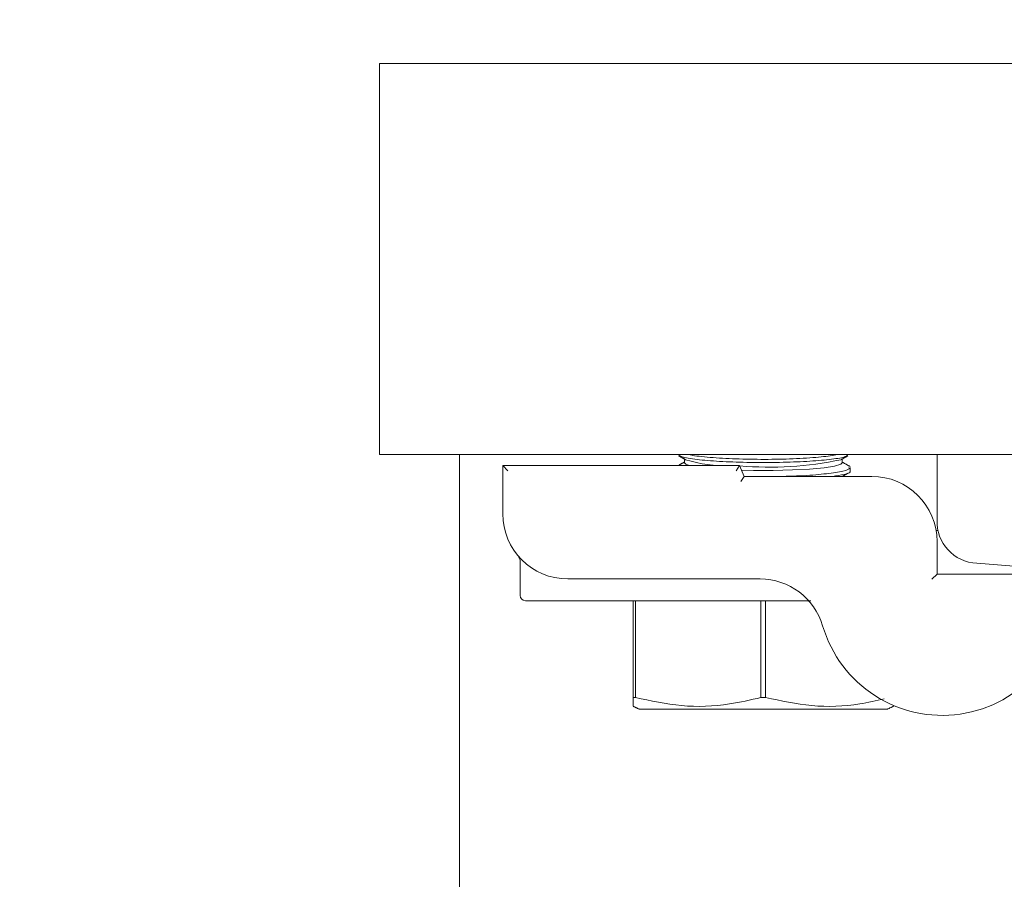
# Model space of a CAD drawing. Units: inches. Extents: x 87 to 5089, y -243 to 475.
# Drawn here: x 4939 to 4941, y -57 to -54 of the extents above; entities that cross this region are included whole.
import ezdxf

# ---------------------------------------------------------------- set-up
doc = ezdxf.new("R2010")
doc.units = ezdxf.units.IN
doc.header["$MEASUREMENT"] = 0
doc.header["$PDMODE"] = 35
doc.header["$PDSIZE"] = -1
doc.layers.add('3', color=3, linetype='Continuous')
doc.layers.add('4', color=4, linetype='Continuous')
doc.styles.add('ROMANS', font='ROMANS.shx', dxfattribs={"width": 0.8})
doc.dimstyles.new('125', dxfattribs={"dimtxt": 0.125, "dimasz": 0.125, "dimexe": 0.093, "dimexo": 0.093, "dimgap": 0.0325, "dimtad": 0, "dimdec": 4, "dimzin": 3, "dimdsep": 46, "dimlunit": 5, "dimtxsty": 'ROMANS', "dimcen": 0, "dimclrt": 3, "dimadec": 0, "dimazin": 0, "dimtfac": 1, "dimtdec": 4, "dimtofl": 0, "dimtmove": 0, "dimatfit": 3, "dimfxl": 0, "dimfrac": 2, "dimtolj": 1, "dimtzin": 0, "dimarcsym": 0})

# ---------------------------------------------------------------- blocks, each defined once
blk = doc.blocks.new('*D25')
at = {"layer": '4', "color": 0, "lineweight": -2}
for p, q in [((4950.2356, -39.6136), (4950.2356, -49.4172)), ((4946.9856, -52.8906), (4946.9856, -46.0692)), ((4944.7356, -47.7432), (4931.5381, -47.7432)), ((4952.4856, -47.7432), (4954.7356, -47.7432))]:
    blk.add_line(p, q, dxfattribs=at)
at = {"layer": '4', "color": 0}
for points in [[(4944.7356, -47.3682), (4944.7356, -48.1182), (4946.9856, -47.7432)], [(4952.4856, -47.3682), (4952.4856, -48.1182), (4950.2356, -47.7432)]]:
    blk.add_solid(points, dxfattribs=at)
at = {"layer": 'Defpoints', "color": 0}
for p in [(4950.2356, -37.9396), (4946.9856, -47.7432), (4946.9856, -54.5646)]:
    blk.add_point(p, dxfattribs=at)
at = {"layer": '4', "color": 3, "insert": (4916.5531, -47.7432), "char_height": 2.25, "attachment_point": 5, "style": 'ROMANS'}
blk.add_mtext('\\A1;3 1/4" [83]\\PFREE SPACE &\\P"Z" BRACKET LENGTH', dxfattribs=at)

msp = doc.modelspace()

# ---------------------------------------------------------------- hatches: boundary and pattern name
at = {"layer": '3', "linetype": 'Continuous', "lineweight": 0}
h = msp.add_hatch(dxfattribs=at)
h.set_pattern_fill('ANSI32', color=256, scale=24, angle=180, style=0)
h.set_pattern_definition([(225, (4987.846, 117.399), (6.36396, -6.36396), []), (225, (4983.603, 117.399), (6.36396, -6.36396), [])])
edge = h.paths.add_edge_path(flags=0)
edge.add_line((4941.23561, -55.68962), (4941.23561, -55.87751))
edge.add_arc((4941.35537, -55.88233), 0.11986, -182.3084, -92.3084)
edge.add_line((4941.35054, -56.0021), (4942.65936, -56.10808))
edge.add_arc((4942.66863, -56.23756), 0.12981, -355.90648, -265.90648, ccw=False)
edge.add_line((4942.79811, -56.2283), (4942.79811, -56.81462))
edge.add_arc((4942.67311, -56.81462), 0.125, -450, -360, ccw=False)
edge.add_line((4942.67311, -56.93962), (4942.67311, -58.06462))
edge.add_line((4942.67311, -58.06462), (4942.73561, -58.12712))
edge.add_line((4942.73561, -58.12712), (4943.23561, -58.12712))
edge.add_line((4943.23561, -58.12712), (4943.29811, -58.06462))
edge.add_line((4943.29811, -58.06462), (4943.29811, -56.93962))
edge.add_arc((4943.29811, -56.81462), 0.125, -540, -450, ccw=False)
edge.add_line((4943.17311, -56.81462), (4943.17311, -56.2283))
edge.add_arc((4943.30258, -56.23756), 0.12981, -274.09352, -184.09352, ccw=False)
edge.add_line((4943.31185, -56.10808), (4944.62067, -56.0021))
edge.add_arc((4944.61584, -55.88233), 0.11986, -447.6916, -357.6916)
edge.add_line((4944.73561, -55.87751), (4944.73561, -55.68962))
edge.add_line((4944.73561, -55.68962), (4941.23561, -55.68962))

# ---------------------------------------------------------------- linework, layer by layer
at = {"layer": '3', "linetype": 'Continuous', "lineweight": 15}
for p, q in [((4939.63101, -54.56462), (4939.63101, -55.37232)), ((4946.98561, -54.56462), (4939.63101, -54.56462)), ((4939.63101, -55.37232), (4939.63101, -55.68962)), ((4941.23561, -55.68962), (4939.63101, -55.68962)), ((4939.86061, -55.68962), (4939.86061, -55.80262)), ((4941.23561, -55.87751), (4941.23561, -55.68962)), ((4941.23561, -55.68962), (4944.73561, -55.68962)), ((4939.98561, -55.72087), (4940.66712, -55.72087)), ((4939.98561, -55.72087), (4940.00061, -55.73587)), ((4939.98561, -55.85987), (4939.98561, -55.72087)), ((4940.66712, -55.72087), (4940.6573, -55.73587)), ((4940.66712, -55.72087), (4940.68074, -55.75212)), ((4940.68074, -55.75212), (4940.67091, -55.76712)), ((4940.68074, -55.75212), (4941.04811, -55.75212)), ((4939.86061, -55.80262), (4939.86061, -57.13438)), ((4941.23837, -55.90837), (4941.23298, -55.90837)), ((4941.23561, -55.93962), (4941.23561, -56.03337)), ((4942.65936, -56.10808), (4941.35054, -56.0021)), ((4941.22061, -56.04837), (4941.23561, -56.03337)), ((4941.23561, -56.03337), (4941.61061, -56.03337)), ((4940.72638, -56.04737), (4940.17311, -56.04737)), ((4940.79465, -56.10987), (4940.05061, -56.10987)), ((4940.36061, -56.38836), (4940.36061, -56.10987)), ((4940.36735, -56.10987), (4940.36735, -56.38836)), ((4940.72887, -56.38836), (4940.72887, -56.10987)), ((4940.74235, -56.10987), (4940.74235, -56.38836)), ((4940.36061, -56.38836), (4940.36735, -56.38836)), ((4940.72887, -56.38836), (4940.74235, -56.38836)), ((4940.37936, -56.42237), (4940.73561, -56.42237)), ((4940.73561, -56.42237), (4941.09186, -56.42237))]:
    msp.add_line(p, q, dxfattribs=at)
at = {"layer": '3', "linetype": 'Continuous', "lineweight": 15, "flags": 128}
for points in [[(4940.5235, -55.72087), (4940.51263, -55.71705), (4940.50861, -55.71282)], [(4940.9626, -55.71282), (4940.95858, -55.71705), (4940.941, -55.72244), (4940.91051, -55.72722), (4940.86903, -55.7311), (4940.81917, -55.73382), (4940.76406, -55.73523), (4940.70716, -55.73523), (4940.67308, -55.73454)]]:
    msp.add_lwpolyline(points, dxfattribs=at)
at = {"layer": '3', "linetype": 'Continuous', "lineweight": 15}
for centre, radius, start, end in [((4940.62402, -55.3419), 0.37931, 252.82861, 272.40876), ((4940.75343, -54.72207), 1.00354, 265.09268, 281.83016), ((4941.04811, -55.93962), 0.1875, 0, 90), ((4940.17311, -55.85987), 0.1875, 180, 270), ((4941.35537, -55.88233), 0.11986, 177.6916, 267.6916), ((4940.72638, -56.23487), 0.1875, 16.40647, 90), ((4941.25111, -56.08037), 0.3595, 196.40647, 0), ((4940.05061, -56.09487), 0.015, 180, 270)]:
    msp.add_arc(centre, radius, start, end, dxfattribs=at)
for points in [[(4940.49203, -55.69297), (4940.51204, -55.7043)], [(4940.95917, -55.7043), (4940.97897, -55.69309)], [(4940.50861, -55.71085), (4940.49215, -55.72016)], [(4940.50861, -55.70236), (4940.50861, -55.71282)], [(4940.9626, -55.71282), (4940.9626, -55.70236)], [(4940.98561, -55.72387), (4940.9626, -55.71085)], [(4940.96302, -55.75212), (4940.97897, -55.74309)], [(4940.98561, -55.73698), (4940.98561, -55.72626)], [(4940.03561, -55.9989), (4940.03561, -56.09487)], [(4940.36061, -56.41363), (4940.37936, -56.42237)], [(4941.09186, -56.42237), (4941.11061, -56.41363)]]:
    msp.add_open_spline(points, degree=1, dxfattribs=at)
for points, knots in [([(4940.49281, -55.69157), (4940.4962, -55.69349), (4940.50465, -55.69829), (4940.5492, -55.70469), (4940.61644, -55.70993), (4940.69804, -55.71256), (4940.78323, -55.71239), (4940.86334, -55.70945), (4940.9279, -55.704), (4940.9689, -55.69774), (4940.97564, -55.69322), (4940.97811, -55.69156)], [0, 0, 0, 0, 0.0816584, 0.2039323, 0.3257187, 0.4469025, 0.5676122, 0.6881515, 0.8088824, 0.9300967, 1, 1, 1, 1]), ([(4940.95016, -55.68962), (4940.93557, -55.69192), (4940.90497, -55.69675), (4940.83289, -55.70155), (4940.75007, -55.70369), (4940.66484, -55.70264), (4940.58975, -55.69848), (4940.54005, -55.69376), (4940.5257, -55.69032), (4940.52275, -55.68962)], [0, 0, 0, 0, 0.1486519, 0.3116918, 0.4737823, 0.6351453, 0.7963739, 0.9581251, 1, 1, 1, 1]), ([(4940.98205, -55.72626), (4940.98279, -55.72766), (4940.98509, -55.73199), (4940.95835, -55.73921), (4940.90595, -55.74641), (4940.84598, -55.75102), (4940.80438, -55.75185), (4940.79062, -55.75212)], [0, 0, 0, 0, 0.1197118, 0.3722911, 0.6246157, 0.875849, 1, 1, 1, 1]), ([(4940.93446, -55.75212), (4940.9466, -55.75029), (4940.97436, -55.74612), (4940.9892, -55.74054), (4940.98467, -55.7373), (4940.98422, -55.73698)], [0, 0, 0, 0, 0.4120422, 0.9419445, 1, 1, 1, 1]), ([(4940.02874, -55.97973), (4940.02882, -55.97983), (4940.02898, -55.98002), (4940.02963, -55.98085), (4940.03086, -55.98254), (4940.03276, -55.98572), (4940.03466, -55.99077), (4940.03599, -55.99557), (4940.03551, -55.99838), (4940.03543, -55.99885)], [0, 0, 0, 0, 0.0459536, 0.0891911, 0.1848356, 0.3350325, 0.6057362, 0.9347397, 1, 1, 1, 1]), ([(4940.87222, -56.10987), (4940.87176, -56.10987), (4940.87041, -56.10987), (4940.86462, -56.10987), (4940.85388, -56.10987), (4940.8355, -56.10987), (4940.81509, -56.10987), (4940.79991, -56.10987), (4940.79465, -56.10987)], [0, 0, 0, 0, 0.0656882, 0.1915343, 0.3502863, 0.5080616, 0.8296978, 1, 1, 1, 1]), ([(4940.36061, -56.41226), (4940.36061, -56.4109), (4940.36061, -56.40872), (4940.36061, -56.39392), (4940.36061, -56.38836)], [0, 0, 0, 0, 0.6242235, 1, 1, 1, 1]), ([(4940.36735, -56.38836), (4940.41139, -56.39803), (4940.5008, -56.41764), (4940.62348, -56.41283), (4940.69877, -56.39535), (4940.72887, -56.38836)], [0, 0, 0, 0, 0.3681769, 0.7474297, 1, 1, 1, 1]), ([(4940.74235, -56.38836), (4940.78638, -56.39798), (4940.87578, -56.41751), (4940.99167, -56.41354), (4941.06031, -56.39786), (4941.08374, -56.3925)], [0, 0, 0, 0, 0.3900502, 0.7918343, 1, 1, 1, 1])]:
    msp.add_open_spline(points, degree=3, knots=knots, dxfattribs=at)

# ---------------------------------------------------------------- dimensions: what is measured, and where the dimension line sits
at = {"layer": '4'}
dim = msp.add_linear_dim(base=(4946.98561, -47.74319), p1=(4950.23561, -37.93962), p2=(4946.98561, -54.56462), angle=180, text='<>\\PFREE SPACE &\\P"Z" BRACKET LENGTH', dimstyle='125', override={"dimscale": 18, "dimpost": '"'}, dxfattribs=at)
dim.commit()
dim.dimension.update_dxf_attribs({"geometry": '*D25', "text_midpoint": (4916.55315, -47.74319), "dimtype": 160})

doc.saveas('drawing.dxf')
